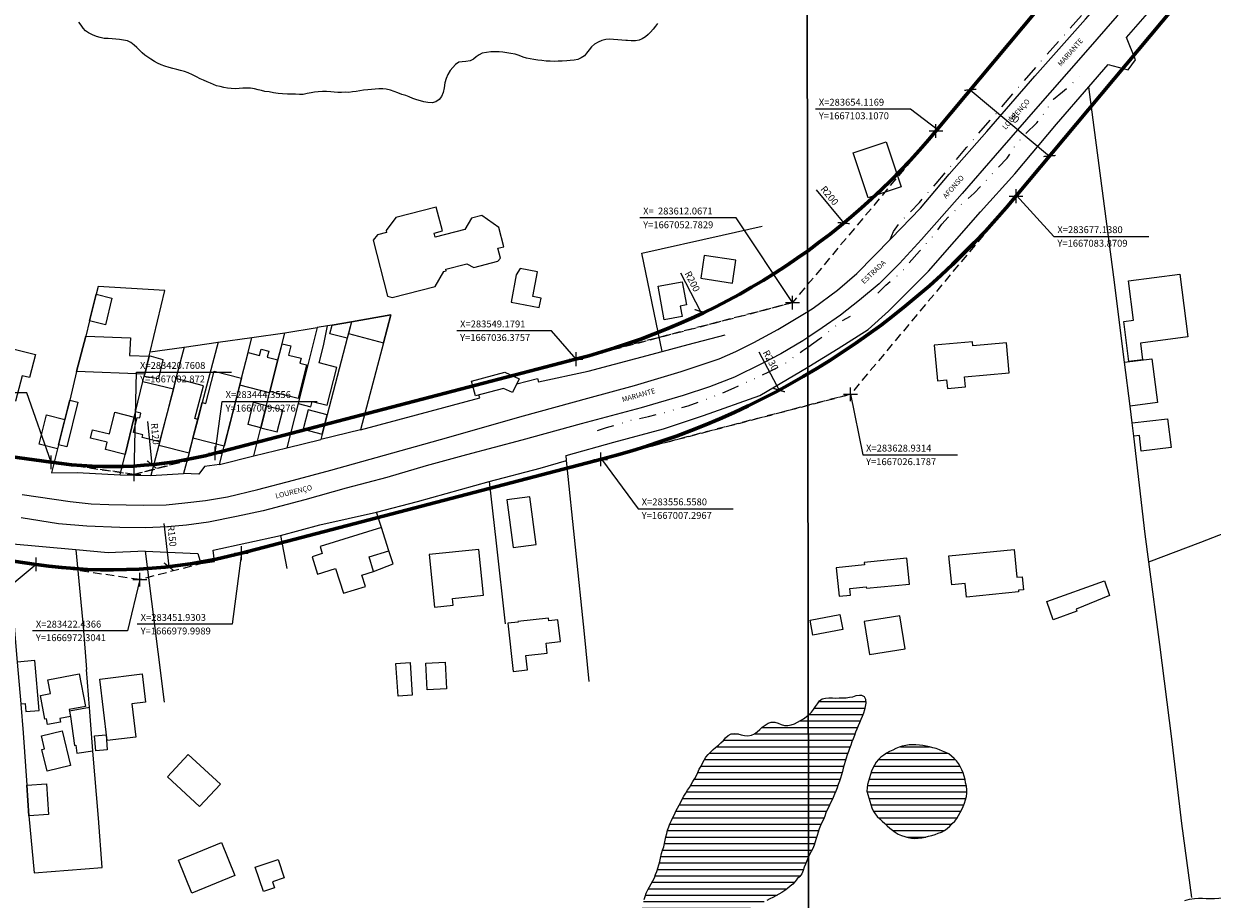
# Model space of a CAD drawing. Units: millimetres. Extents: x 282978 to 285732, y 1665820 to 1669200.
# Drawn here: x 283389 to 283734, y 1666879 to 1667134 of the extents above; entities that cross this region are included whole.
import ezdxf
from ezdxf.enums import TextEntityAlignment as Align

# ---------------------------------------------------------------- set-up
doc = ezdxf.new("R2010")
doc.units = ezdxf.units.MM
doc.header["$MEASUREMENT"] = 0
doc.header["$PDMODE"] = 2
doc.header["$PDSIZE"] = 2
for name, pattern in [('DASHDOT', [1, 0.5, -0.25, 0, -0.25]), ('DASHED2', [0.375, 0.25, -0.125]), ('DIVIDE', [1.25, 0.5, -0.25, 0, -0.25, 0, -0.25])]:
    doc.linetypes.add(name, pattern=pattern)
for name, color, linetype in [('_COORDENADAS_SIRGAS', 7, 'Continuous'), ('_cotas', 7, 'Continuous'), ('_meio fio', 7, 'DASHED2'), ('_textos', 7, 'Continuous'), ('Cerca', 8, 'Cerca'), ('Edificacoes', 2, 'Continuous'), ('Muro_Grade', 8, 'Continuous'), ('Topon_de_Vias', 7, 'Continuous'), ('Vala', 5, 'DIVIDE')]:
    doc.layers.add(name, color=color, linetype=linetype)
for name, color, linetype, lineweight in [('_traçado viário por coordenadas', 7, 'Continuous', 60), ('Acostamento_S_Mfio', 1, 'DASHDOT', 9), ('Lagos_Lagoas', 5, 'Continuous', 25), ('Lagos_Lagoas_Hatch', 5, 'Continuous', 9), ('Pavimentacao_Asfaltica_S_Mfio', 10, 'Continuous', 15), ('Rio_Perene', 5, 'Continuous', 25)]:
    doc.layers.add(name, color=color, linetype=linetype, lineweight=lineweight)
doc.layers.add('Malha', color=7, linetype='Continuous', plot=False)
doc.styles.add('Arial', font='arial.ttf', dxfattribs={"height": 1.5})
doc.styles.get("Standard").update_dxf_attribs({"font": 'arial.ttf'})
doc.linetypes.add('Cerca', pattern='A,10,0,["X",Standard,S=1,R=0,X=0,Y=-0.5],0.1', length=10.1)
doc.dimstyles.new('AEROS UPV', dxfattribs={"dimtxt": 2, "dimasz": 2.5, "dimexe": 1.25, "dimexo": 0.625, "dimtad": 1, "dimdsep": 46, "dimtxsty": 'Standard', "dimblk": 'ARCHTICK', "dimcen": 2.5, "dimadec": 0, "dimazin": 0, "dimtfac": 1, "dimtmove": 0, "dimatfit": 3, "dimfxl": 1, "dimtzin": 0, "dimarcsym": 0})

# ---------------------------------------------------------------- blocks, each defined once
blk = doc.blocks.new('_ArchTick')
at = {"color": 0, "linetype": 'Continuous', "const_width": 0.15}
blk.add_lwpolyline([(-0.5, -0.5), (0.5, 0.5)], dxfattribs=at)
blk = doc.blocks.new('*D91')
at = {"layer": '_cotas', "color": 0, "lineweight": -2, "transparency": 16777216}
blk.add_line((283429.44, 1666988.58), (283430.84, 1666976.08), dxfattribs=at)
at = {"layer": 'Defpoints', "color": 0, "transparency": 16777216}
for p in [(283414.06, 1667125.14), (283430.84, 1666976.08)]:
    blk.add_point(p, dxfattribs=at)
at = {"layer": '_cotas', "color": 0, "lineweight": -2, "transparency": 16777216, "xscale": 2.5, "yscale": 2.5, "zscale": 2.5, "rotation": 276.4229222234865}
blk.add_blockref('_ArchTick', (283430.84, 1666976.08), dxfattribs=at)
at = {"layer": '_cotas', "color": 0, "transparency": 16777216, "insert": (283431.5, 1666985), "char_height": 2, "attachment_point": 5, "rotation": 276.4229}
blk.add_mtext('R150', dxfattribs=at)
blk = doc.blocks.new('*D92')
at = {"layer": '_cotas', "color": 0, "lineweight": -2, "transparency": 16777216}
blk.add_line((283424.66, 1667018.24), (283425.9, 1667005.73), dxfattribs=at)
at = {"layer": 'Defpoints', "color": 0, "transparency": 16777216}
for p in [(283414.06, 1667125.14), (283425.9, 1667005.73)]:
    blk.add_point(p, dxfattribs=at)
at = {"layer": '_cotas', "color": 0, "lineweight": -2, "transparency": 16777216, "xscale": 2.5, "yscale": 2.5, "zscale": 2.5, "rotation": 275.6616991984448}
blk.add_blockref('_ArchTick', (283425.9, 1667005.73), dxfattribs=at)
at = {"layer": '_cotas', "color": 0, "transparency": 16777216, "insert": (283426.67, 1667014.63), "char_height": 2, "attachment_point": 5, "rotation": 275.6617}
blk.add_mtext('R120', dxfattribs=at)
blk = doc.blocks.new('*D93')
at = {"layer": '_cotas', "color": 0, "lineweight": -2, "transparency": 16777216}
blk.add_line((283579.54, 1667061.45), (283585.29, 1667050.26), dxfattribs=at)
at = {"layer": 'Defpoints', "color": 0, "transparency": 16777216}
for p in [(283493.84, 1667228.13), (283585.29, 1667050.26)]:
    blk.add_point(p, dxfattribs=at)
at = {"layer": '_cotas', "color": 0, "lineweight": -2, "transparency": 16777216, "xscale": 2.5, "yscale": 2.5, "zscale": 2.5, "rotation": 297.2101923502287}
blk.add_blockref('_ArchTick', (283585.29, 1667050.26), dxfattribs=at)
at = {"layer": '_cotas', "color": 0, "transparency": 16777216, "insert": (283582.74, 1667058.83), "char_height": 2, "attachment_point": 5, "rotation": 297.2102}
blk.add_mtext('R200', dxfattribs=at)
blk = doc.blocks.new('*D94')
at = {"layer": '_cotas', "color": 0, "lineweight": -2, "transparency": 16777216}
blk.add_line((283602.25, 1667038.46), (283608.19, 1667027.37), dxfattribs=at)
at = {"layer": 'Defpoints', "color": 0, "transparency": 16777216}
for p in [(283499.64, 1667230.14), (283608.19, 1667027.37)]:
    blk.add_point(p, dxfattribs=at)
at = {"layer": '_cotas', "color": 0, "lineweight": -2, "transparency": 16777216, "xscale": 2.5, "yscale": 2.5, "zscale": 2.5, "rotation": 298.1605375768704}
blk.add_blockref('_ArchTick', (283608.19, 1667027.37), dxfattribs=at)
at = {"layer": '_cotas', "color": 0, "transparency": 16777216, "insert": (283605.49, 1667035.9), "char_height": 2, "attachment_point": 5, "rotation": 298.1605}
blk.add_mtext('R230', dxfattribs=at)
blk = doc.blocks.new('*D95')
at = {"layer": '_cotas', "color": 0, "lineweight": -2, "transparency": 16777216}
for p, q in [((283664.02, 1667114.96), (283664.54, 1667115.59)), ((283663.74, 1667114.63), (283686.76, 1667095.39)), ((283687.04, 1667095.73), (283687.57, 1667096.35))]:
    blk.add_line(p, q, dxfattribs=at)
at = {"layer": 'Defpoints', "color": 0, "transparency": 16777216}
for p in [(283663.62, 1667114.48), (283686.64, 1667095.25), (283686.76, 1667095.39)]:
    blk.add_point(p, dxfattribs=at)
at = {"layer": '_cotas', "color": 0, "lineweight": -2, "transparency": 16777216, "xscale": 2.5, "yscale": 2.5, "zscale": 2.5}
for p, rotation in [((283663.74, 1667114.63), 140.1185180641421), ((283686.76, 1667095.39), 320.1185180641421)]:
    blk.add_blockref('_ArchTick', p, dxfattribs=dict(at, rotation=rotation))
at = {"layer": '_cotas', "color": 0, "transparency": 16777216, "insert": (283676.31, 1667106.27), "char_height": 2, "attachment_point": 5, "rotation": 320.1185}
blk.add_mtext('30', dxfattribs=at)
blk = doc.blocks.new('*D184')
at = {"layer": '_cotas', "color": 0, "lineweight": -2, "transparency": 16777216}
blk.add_line((283618.95, 1667085.6), (283626.95, 1667075.9), dxfattribs=at)
at = {"layer": 'Defpoints', "color": 0, "transparency": 16777216}
for p in [(283499.64, 1667230.14), (283626.95, 1667075.9)]:
    blk.add_point(p, dxfattribs=at)
at = {"layer": '_cotas', "color": 0, "lineweight": -2, "transparency": 16777216, "xscale": 2.5, "yscale": 2.5, "zscale": 2.5, "rotation": 309.5367856894162}
blk.add_blockref('_ArchTick', (283626.95, 1667075.9), dxfattribs=at)
at = {"layer": '_cotas', "color": 0, "transparency": 16777216, "insert": (283622.63, 1667083.73), "char_height": 2, "attachment_point": 5, "rotation": 309.5368}
blk.add_mtext('R200', dxfattribs=at)

msp = doc.modelspace()

# ---------------------------------------------------------------- hatches: boundary and pattern name
at = {"layer": 'Lagos_Lagoas_Hatch'}
h = msp.add_hatch(dxfattribs=at)
h.set_pattern_fill('LINE', color=256, scale=15, style=0)
h.paths.add_polyline_path([(283616.66, 1666932.938), (283616.721, 1666891.757), (283617.041, 1666892.432), (283617.518, 1666893.312), (283617.953, 1666894.213), (283618.349, 1666895.131), (283618.649, 1666896.086), (283618.915, 1666897.05), (283619.189, 1666898.012), (283619.509, 1666898.96), (283619.849, 1666899.901), (283620.237, 1666900.823), (283620.64, 1666901.739), (283621.045, 1666902.654), (283621.433, 1666903.576), (283621.801, 1666904.506), (283622.186, 1666905.429), (283622.622, 1666906.329), (283623.055, 1666907.231), (283623.457, 1666908.147), (283623.896, 1666909.046), (283624.317, 1666909.954), (283624.691, 1666910.882), (283625.047, 1666911.817), (283625.347, 1666912.771), (283625.685, 1666913.712), (283626.005, 1666914.66), (283626.282, 1666915.622), (283626.559, 1666916.583), (283626.837, 1666917.544), (283627.118, 1666918.504), (283627.368, 1666919.473), (283627.649, 1666920.433), (283627.971, 1666921.38), (283628.305, 1666922.323), (283628.639, 1666923.266), (283628.982, 1666924.206), (283629.341, 1666925.139), (283629.688, 1666926.078), (283630.039, 1666927.015), (283630.4, 1666927.948), (283630.76, 1666928.881), (283631.134, 1666929.809), (283631.53, 1666930.728), (283631.95, 1666931.635), (283632.347, 1666932.553), (283632.685, 1666933.495), (283632.964, 1666934.456), (283633.199, 1666935.428), (283633.363, 1666936.415), (283633.284, 1666937.537), (283632.848, 1666938.379), (283632.093, 1666938.773), (283631.561, 1666938.73), (283630.564, 1666938.651), (283629.637, 1666938.274), (283628.649, 1666938.118), (283627.656, 1666937.994), (283626.658, 1666937.933), (283625.657, 1666937.923), (283624.657, 1666937.914), (283623.657, 1666937.922), (283622.656, 1666937.936), (283621.657, 1666937.901), (283620.676, 1666937.703), (283619.92, 1666937.048), (283619.303, 1666936.261), (283618.751, 1666935.426), (283618.181, 1666934.604), (283617.568, 1666933.813), (283616.865, 1666933.102)])
h = msp.add_hatch(dxfattribs=at)
h.set_pattern_fill('ANSI31', color=256, scale=15, angle=135, style=0)
h.paths.add_polyline_path([(283615.2, 1666887.787), (283615.495, 1666888.743), (283615.864, 1666889.673), (283616.224, 1666890.606), (283616.721, 1666891.786), (283616.66, 1666932.938), (283616.083, 1666932.478), (283615.273, 1666931.891), (283614.41, 1666931.386), (283613.546, 1666930.88), (283612.685, 1666930.37), (283611.73, 1666930.075), (283610.738, 1666929.945), (283609.738, 1666929.97), (283608.769, 1666930.219), (283607.865, 1666930.648), (283606.903, 1666930.921), (283605.902, 1666930.921), (283604.971, 1666930.556), (283604.105, 1666930.054), (283603.283, 1666929.485), (283602.578, 1666928.774), (283601.832, 1666928.109), (283601.014, 1666927.533), (283600.121, 1666927.082), (283599.132, 1666926.929), (283598.133, 1666926.978), (283597.173, 1666927.261), (283596.215, 1666927.547), (283595.217, 1666927.619), (283594.226, 1666927.481), (283593.337, 1666927.023), (283592.645, 1666926.301), (283592.013, 1666925.525), (283591.26, 1666924.866), (283590.53, 1666924.182), (283589.737, 1666923.573), (283588.981, 1666922.917), (283588.269, 1666922.214), (283587.581, 1666921.488), (283586.928, 1666920.731), (283586.42, 1666919.869), (283585.964, 1666918.978), (283585.486, 1666918.099), (283584.995, 1666917.228), (283584.585, 1666916.315), (283584.149, 1666915.415), (283583.658, 1666914.543), (283583.152, 1666913.68), (283582.638, 1666912.822), (283582.134, 1666911.958), (283581.594, 1666911.116), (283581.14, 1666910.393, -0.9972725), (283580.495, 1666909.381), (283580.032, 1666908.554), (283579.593, 1666907.655), (283579.139, 1666906.764), (283578.683, 1666905.874), (283578.218, 1666904.988), (283577.763, 1666904.097), (283577.329, 1666903.195), (283576.907, 1666902.288), (283576.467, 1666901.39), (283576.095, 1666900.461), (283575.786, 1666899.51), (283575.519, 1666898.546), (283575.286, 1666897.573), (283575.105, 1666896.589), (283574.897, 1666895.61), (283574.644, 1666894.643), (283574.337, 1666893.69), (283574.044, 1666892.734), (283573.76, 1666891.359), (283573.566, 1666890.377), (283573.212, 1666889.442), (283572.927, 1666888.483), (283572.605, 1666887.536), (283572.267, 1666886.594), (283571.925, 1666885.654), (283571.493, 1666884.752), (283571.012, 1666883.875), (283570.493, 1666883.02), (283570, 1666882.149), (283569.59, 1666881.236), (283569.272, 1666880.288), (283568.953, 1666879.34), (283568.735, 1666878.363), (283568.516, 1666877.387), (283568.342, 1666876.402), (283568.331, 1666875.402), (283568.46, 1666874.41), (283568.638, 1666873.425), (283568.971, 1666872.482), (283569.278, 1666871.53), (283569.342, 1666870.531), (283569.203, 1666869.541), (283568.932, 1666868.578), (283568.616, 1666867.629), (283568.26, 1666866.694), (283567.919, 1666865.753), (283567.59, 1666864.808), (283567.228, 1666863.876), (283566.82, 1666862.962), (283566.335, 1666862.087), (283565.855, 1666861.21), (283565.685, 1666860.335), (283565.973, 1666859.887), (283566.285, 1666859.892), (283567.258, 1666860.123), (283568.171, 1666860.532), (283569.071, 1666860.969), (283570.004, 1666861.331), (283570.968, 1666861.596), (283571.939, 1666861.838), (283572.853, 1666862.243), (283573.76, 1666862.666), (283574.652, 1666863.12), (283575.532, 1666863.595), (283576.428, 1666864.04), (283577.316, 1666864.501), (283578.205, 1666864.959), (283579.071, 1666865.46), (283579.816, 1666866.128), (283580.641, 1666866.694), (283581.472, 1666867.251), (283582.309, 1666867.798), (283583.164, 1666868.318), (283584.018, 1666868.839), (283584.912, 1666869.287), (283585.824, 1666869.699), (283586.746, 1666870.087), (283587.658, 1666870.498), (283588.559, 1666870.933), (283589.458, 1666871.371), (283590.339, 1666871.846), (283591.22, 1666872.32), (283592.122, 1666872.752), (283593.025, 1666873.183), (283593.956, 1666873.55), (283594.886, 1666873.917), (283595.757, 1666874.41), (283596.628, 1666874.903), (283597.498, 1666875.395), (283598.369, 1666875.888), (283599.188, 1666876.462), (283600.039, 1666876.988), (283600.908, 1666877.483), (283601.826, 1666877.882), (283602.743, 1666878.282), (283603.665, 1666878.67), (283604.578, 1666879.079), (283605.478, 1666879.516), (283606.37, 1666879.968), (283607.263, 1666880.42), (283608.145, 1666880.891), (283608.993, 1666881.422), (283609.805, 1666882.006), (283610.607, 1666882.605), (283611.39, 1666883.228), (283612.155, 1666883.872), (283612.825, 1666884.615), (283613.474, 1666885.377), (283614.176, 1666886.089), (283614.801, 1666886.87)])
h = msp.add_hatch(dxfattribs=at)
h.set_pattern_fill('LINE', color=256, scale=15, style=0)
h.paths.add_polyline_path([(283636.418, 1666919.31), (283635.915, 1666918.445), (283635.424, 1666917.574), (283635.018, 1666916.66), (283634.704, 1666915.71), (283634.397, 1666914.758), (283634.13, 1666913.794), (283633.886, 1666912.824), (283633.734, 1666911.835), (283633.704, 1666910.835), (283633.913, 1666909.857), (283634.208, 1666908.901), (283634.507, 1666907.946), (283634.796, 1666906.988), (283635.124, 1666906.043), (283635.549, 1666905.138), (283636.044, 1666904.268), (283636.688, 1666903.502), (283637.405, 1666902.805), (283638.129, 1666902.115), (283638.857, 1666901.429), (283639.599, 1666900.758), (283640.362, 1666900.11), (283641.127, 1666899.466), (283641.945, 1666898.89), (283642.805, 1666898.379), (283643.719, 1666897.973), (283644.667, 1666897.653), (283645.641, 1666897.423), (283646.614, 1666897.191), (283647.613, 1666897.137), (283648.613, 1666897.163), (283649.605, 1666897.289), (283650.594, 1666897.442), (283651.552, 1666897.729), (283652.513, 1666898.007), (283653.476, 1666898.279), (283654.424, 1666898.598), (283655.36, 1666898.952), (283656.249, 1666899.411), (283657.034, 1666900.031), (283657.774, 1666900.704), (283658.484, 1666901.408), (283659.203, 1666902.104), (283659.784, 1666902.919), (283660.308, 1666903.771), (283660.811, 1666904.636), (283661.296, 1666905.511), (283661.693, 1666906.429), (283662.023, 1666907.373), (283662.353, 1666908.318), (283662.593, 1666909.289), (283662.721, 1666910.281), (283662.701, 1666911.281), (283662.605, 1666912.277), (283662.378, 1666913.252), (283662.195, 1666914.235), (283661.954, 1666915.206), (283661.689, 1666916.171), (283661.288, 1666917.087), (283660.828, 1666917.975), (283660.332, 1666918.845), (283659.716, 1666919.633), (283659.025, 1666920.356), (283658.307, 1666921.052), (283657.509, 1666921.655), (283656.611, 1666922.097), (283655.675, 1666922.451), (283654.764, 1666922.864), (283653.836, 1666923.236), (283652.862, 1666923.466), (283651.903, 1666923.75), (283650.925, 1666923.964), (283649.939, 1666924.129), (283648.946, 1666924.256), (283647.946, 1666924.267), (283646.946, 1666924.277), (283645.945, 1666924.288), (283644.954, 1666924.156), (283643.981, 1666923.923), (283643.026, 1666923.624), (283642.105, 1666923.235), (283641.205, 1666922.797), (283640.3, 1666922.372), (283639.424, 1666921.888), (283638.589, 1666921.338), (283637.783, 1666920.745), (283637.027, 1666920.09)])

# ---------------------------------------------------------------- linework, layer by layer
at = {"layer": '_COORDENADAS_SIRGAS'}
for points in [[(283654.117, 1667103.107), (283646.317, 1667109.027), (283618.731, 1667109.027)], [(283677.138, 1667083.871), (283688.05, 1667072.001), (283715.636, 1667072.001)], [(283612.067, 1667052.783), (283595.674, 1667077.403), (283567.674, 1667077.403)], [(283549.179, 1667036.376), (283542.091, 1667044.61), (283514.505, 1667044.61)], [(283420.761, 1667002.872), (283421.504, 1667032.563), (283449.09, 1667032.563)], [(283396.635, 1667006.413), (283389.621, 1667026.582), (283362.035, 1667026.582)], [(283628.931, 1667026.179), (283632.46, 1667008.533), (283660.046, 1667008.533)], [(283444.356, 1667009.028), (283446.365, 1667024.092), (283473.951, 1667024.092)], [(283556.558, 1667007.297), (283567.267, 1666992.91), (283594.853, 1666992.91)], [(283392.279, 1666976.731), (283378.202, 1666965.006), (283350.615, 1666965.006)], [(283451.93, 1666979.999), (283449.269, 1666959.341), (283421.683, 1666959.341)], [(283422.437, 1666972.304), (283418.827, 1666957.395), (283391.241, 1666957.395)]]:
    msp.add_lwpolyline(points, dxfattribs=at)
at = {"layer": '_meio fio', "ltscale": 10}
for p, q in [((283654.117, 1667103.107), (283612.067, 1667052.783)), ((283677.138, 1667083.871), (283628.931, 1667026.179)), ((283548.985, 1667036.325), (283612.067, 1667052.783)), ((283556.558, 1667007.297), (283628.931, 1667026.179)), ((283444.356, 1667009.028), (283420.761, 1667002.872)), ((283396.635, 1667006.413), (283420.761, 1667002.872)), ((283422.437, 1666972.304), (283392.279, 1666976.731)), ((283451.93, 1666979.999), (283422.437, 1666972.304))]:
    msp.add_line(p, q, dxfattribs=at)
at = {"layer": '_textos', "linetype": 'DASHED2', "ltscale": 10}
for p, q in [((283654.117, 1667103.107), (283612.067, 1667052.783)), ((283612.067, 1667052.783), (283548.985, 1667036.325)), ((283628.931, 1667026.179), (283556.361, 1667007.245)), ((283420.761, 1667002.872), (283444.356, 1667009.028)), ((283420.761, 1667002.872), (283396.635, 1667006.413)), ((283422.437, 1666972.304), (283392.279, 1666976.731)), ((283451.93, 1666979.999), (283422.437, 1666972.304))]:
    msp.add_line(p, q, dxfattribs=at)
at = {"layer": '_textos'}
for p in [(283653.745, 1667102.662), (283677.018, 1667083.734), (283612.067, 1667052.783), (283549.173, 1667036.374), (283628.931, 1667026.179), (283396.635, 1667006.413), (283444.356, 1667009.028), (283556.361, 1667007.245), (283420.761, 1667002.872), (283451.93, 1666979.999), (283392.279, 1666976.731), (283422.437, 1666972.304)]:
    msp.add_point(p, dxfattribs=at)
at = {"layer": '_traçado viário por coordenadas'}
for p, q in [((283757.289, 1667179.793), (283677.138, 1667083.871)), ((283715.537, 1667176.613), (283654.117, 1667103.107)), ((283396.635, 1667006.413), (283134.626, 1667043.218)), ((283548.985, 1667036.325), (283444.356, 1667009.028)), ((283392.279, 1666976.731), (283134.673, 1667012.918)), ((283556.558, 1667007.297), (283451.929, 1666979.999))]:
    msp.add_line(p, q, dxfattribs=at)
for centre, radius, start, end in [((283499.638, 1667230.145), 200, 284.29319, 320.57026), ((283499.638, 1667230.145), 230, 284.32821, 320.509), ((283414.063, 1667125.141), 120, 261.64926, 284.62206), ((283414.064, 1667125.14), 150, 261.64884, 284.62192)]:
    msp.add_arc(centre, radius, start, end, dxfattribs=at)
at = {"layer": 'Acostamento_S_Mfio', "ltscale": 10, "flags": 128}
msp.add_lwpolyline([(283640.427, 1667071.148), (283641.38, 1667073.429), (283643.469, 1667076.18), (283648.947, 1667081.882), (283653.826, 1667087.399), (283662.619, 1667097.828), (283669.487, 1667105.767), (283677.053, 1667114.556), (283685.598, 1667124.396), (283696.583, 1667136.825), (283701.83, 1667143.055)], dxfattribs=at)
at = {"layer": 'Cerca', "flags": 128}
for points in [[(283698.191, 1667115.483), (283703.825, 1667121.977), (283709.553, 1667120.44), (283711.741, 1667123.376), (283709.131, 1667129.775), (283720.659, 1667143.082)], [(283634.071, 1667044.935), (283640.006, 1667050.286), (283651.54, 1667061.907), (283666.74, 1667079.146), (283676.629, 1667090.25), (283688.758, 1667104.608), (283698.191, 1667115.483)], [(283715.654, 1666977.45), (283714.585, 1666985.555), (283711.228, 1667013.957), (283710.769, 1667017.841), (283710.479, 1667020.294), (283710.171, 1667022.722), (283708.555, 1667035.483), (283705.429, 1667060.164), (283698.191, 1667115.483)], [(283574.217, 1667038.611), (283568.266, 1667067.183), (283591.616, 1667072.356), (283603.3, 1667074.97)], [(283574.217, 1667038.611), (283581.729, 1667040.609), (283592.503, 1667043.418)], [(283616.509, 1667034.043), (283616.829, 1667034.231), (283625.309, 1667039.497), (283634.071, 1667044.935)], [(283531.939, 1667029.203), (283538.013, 1667030.765), (283538.309, 1667029.792), (283552.709, 1667032.893), (283574.217, 1667038.611)], [(283546.423, 1667006.892), (283546.274, 1667008.334), (283560.17, 1667012.242), (283574.57, 1667016.097), (283586.222, 1667019.992), (283602.536, 1667025.837), (283616.509, 1667034.043)], [(283486.576, 1667015.841), (283502.844, 1667020.202), (283521.194, 1667025.164), (283520.978, 1667025.946)], [(283523.969, 1667000.778), (283538.73, 1667004.709), (283546.423, 1667006.892)], [(283552.953, 1666942.722), (283551.636, 1666956.573), (283546.423, 1667006.892)], [(283491.185, 1666991.895), (283503.091, 1666995.005), (283523.969, 1667000.778)], [(283523.969, 1667000.778), (283525.968, 1666982.889), (283528.614, 1666959.459)], [(283715.654, 1666977.45), (283730.733, 1666983.146), (283752.856, 1666991.846), (283767.302, 1666997.669)], [(283463.258, 1666985.161), (283474.754, 1666988.212), (283491.185, 1666991.895)], [(283423.974, 1666980.583), (283439.248, 1666979.928), (283440.154, 1666976.982), (283444.122, 1666977.575), (283443.768, 1666980.837), (283463.258, 1666985.161)], [(283463.258, 1666985.161), (283465.144, 1666975.557)], [(283403.838, 1666980.993), (283384.486, 1666982.667)], [(283403.838, 1666980.993), (283405.953, 1666958.65), (283406.98, 1666946.182)], [(283423.974, 1666980.583), (283413.215, 1666980.102), (283403.838, 1666980.993)], [(283423.974, 1666980.583), (283429.538, 1666936.751)], [(283728.055, 1666879.993), (283725.22, 1666901.431), (283722.302, 1666926.07), (283718.82, 1666953.459), (283715.654, 1666977.45)]]:
    msp.add_lwpolyline(points, dxfattribs=at)
at = {"layer": 'Edificacoes', "flags": 128}
for points in [[(283639.255, 1667099.466), (283643.601, 1667086.459), (283634.078, 1667083.277), (283629.732, 1667096.284)], [(283490.185, 1667070.94), (283494.352, 1667054.707), (283495.759, 1667054.299), (283508.218, 1667057.497), (283510.74, 1667061.835), (283511.424, 1667062.011), (283511.302, 1667062.49), (283517.476, 1667064.075), (283519.437, 1667063.029), (283526.461, 1667064.832), (283527.216, 1667065.678), (283526.467, 1667068.596), (283528.206, 1667069.042), (283526.774, 1667074.618), (283521.772, 1667078.081), (283518.804, 1667077.319), (283516.875, 1667074.014), (283508.232, 1667071.796), (283507.922, 1667073.003), (283510.339, 1667073.624), (283508.573, 1667080.506), (283496.788, 1667077.481), (283493.99, 1667073.789), (283494.143, 1667073.194), (283491.53, 1667072.523)], [(283595.645, 1667065.15), (283586.385, 1667066.52), (283585.399, 1667059.856), (283594.66, 1667058.487)], [(283531.801, 1667060.881), (283530.313, 1667052.901), (283538.509, 1667051.372), (283539.023, 1667054.128), (283536.648, 1667054.571), (283537.981, 1667061.715), (283532.91, 1667062.661)], [(283709.811, 1667035.642), (283708.32, 1667047.317), (283711.113, 1667047.674), (283709.654, 1667059.101), (283724.622, 1667061.013), (283726.947, 1667042.806), (283713.168, 1667041.046), (283713.793, 1667036.146)], [(283574.802, 1667047.809), (283573.033, 1667057.598), (283580.029, 1667058.862), (283581.249, 1667052.105), (283579.472, 1667051.784), (283580.02, 1667048.752)], [(283409.77, 1667055.203), (283414.34, 1667054.06), (283412.42, 1667046.38), (283407.85, 1667047.523)], [(283468.388, 1667023.44), (283472.113, 1667022.507), (283472.511, 1667024.097), (283476.895, 1667022.999), (283479.646, 1667033.98), (283474.535, 1667035.26), (283475.808, 1667040.243), (283476.941, 1667046.036), (283473.926, 1667045.544)], [(283482.677, 1667042.42), (283477.649, 1667043.726), (283478.306, 1667046.259), (283483.912, 1667047.173)], [(283483.032, 1667043.785), (283493.205, 1667041.117), (283495.323, 1667049.197), (283483.912, 1667047.173)], [(283406.741, 1667043.087), (283419.672, 1667042.576), (283419.469, 1667037.444), (283425.121, 1667037.22), (283423.847, 1667031.999), (283404.076, 1667032.78)], [(283385.538, 1667039.376), (283392.13, 1667037.673), (283390.403, 1667030.993), (283388.239, 1667031.552), (283386.332, 1667024.173), (283384.336, 1667024.689), (283384.542, 1667025.487), (283382.111, 1667026.116)], [(283460.153, 1667026.605), (283451.443, 1667028.833), (283453.862, 1667038.289), (283457.217, 1667037.43), (283457.693, 1667039.289), (283459.895, 1667038.725), (283459.443, 1667036.96), (283462.559, 1667036.163)], [(283463.739, 1667040.853), (283466.27, 1667040.216), (283465.596, 1667037.538), (283469.262, 1667036.615), (283468.908, 1667035.208), (283470.863, 1667034.716), (283468.402, 1667024.94), (283460.25, 1667026.992)], [(283664.338, 1667041.432), (283653.265, 1667040.416), (283654.211, 1667030.107), (283656.837, 1667030.348), (283657.066, 1667027.853), (283662.302, 1667028.334), (283662.039, 1667031.199), (283675.048, 1667032.393), (283674.25, 1667041.089), (283664.451, 1667040.19)], [(283423.709, 1667031.435), (283427.91, 1667030.709), (283429.233, 1667036.127), (283425.159, 1667037.376)], [(283710.171, 1667022.722), (283708.555, 1667035.483), (283716.511, 1667036.49), (283718.127, 1667023.73)], [(283440.568, 1667023.736), (283441.593, 1667023.474), (283444.006, 1667032.905), (283451.964, 1667030.869), (283446.911, 1667011.117), (283437.863, 1667013.432)], [(283528.444, 1667032.627), (283532.628, 1667030.688), (283530.758, 1667026.654), (283528.121, 1667027.876), (283519.929, 1667025.662), (283518.754, 1667030.008)], [(283428.188, 1667012.344), (283423.087, 1667013.589), (283423.291, 1667014.424), (283420.621, 1667015.075), (283421.688, 1667019.446), (283422.393, 1667019.274), (283422.735, 1667020.673), (283421.176, 1667021.053), (283423.337, 1667029.909), (283432.166, 1667027.754)], [(283427.947, 1667011.412), (283436.728, 1667009.107), (283439.293, 1667018.879), (283438.441, 1667019.102), (283440.933, 1667028.599), (283432.926, 1667030.701)], [(283402.082, 1667024.456), (283404.416, 1667023.872), (283401.178, 1667010.922), (283398.843, 1667011.506)], [(283459.218, 1667022.891), (283457.588, 1667016.416), (283453.875, 1667017.35), (283455.505, 1667023.825)], [(283459.177, 1667022.729), (283457.588, 1667016.416), (283462.348, 1667015.218), (283463.937, 1667021.531)], [(283471.305, 1667021.639), (283469.846, 1667016.019), (283475.443, 1667014.566), (283476.902, 1667020.185)], [(283398.55, 1667010.334), (283393.168, 1667011.68), (283395.286, 1667020.148), (283400.668, 1667018.802)], [(283418.156, 1667008.678), (283412.414, 1667010.079), (283412.934, 1667012.21), (283408.083, 1667013.394), (283408.686, 1667015.868), (283413.644, 1667014.658), (283415.171, 1667020.916), (283420.807, 1667019.541)], [(283711.228, 1667013.957), (283710.769, 1667017.841), (283721.076, 1667019.059), (283722.068, 1667010.663), (283713.419, 1667009.641), (283712.886, 1667014.153)], [(283529.025, 1666995.466), (283530.91, 1666981.612), (283537.59, 1666982.521), (283535.705, 1666996.375)], [(283492.626, 1666987.462), (283474.815, 1666981.925), (283475.458, 1666979.859), (283472.464, 1666978.929), (283474.016, 1666973.936), (283479.316, 1666975.583), (283481.57, 1666968.331), (283488, 1666970.33), (283486.969, 1666973.647), (283490.335, 1666974.693), (283489.03, 1666978.891), (283494.827, 1666980.693)], [(283506.532, 1666979.576), (283508.092, 1666964.34), (283513.458, 1666964.89), (283513.261, 1666966.822), (283522.335, 1666967.751), (283520.972, 1666981.056)], [(283657.532, 1666979.204), (283676.458, 1666981.098), (283677.267, 1666973.01), (283678.761, 1666973.16), (283679.142, 1666969.346), (283677.731, 1666969.205), (283677.775, 1666968.769), (283662.618, 1666967.253), (283662.224, 1666971.192), (283658.373, 1666970.807)], [(283645.323, 1666978.546), (283632.894, 1666977.304), (283632.964, 1666976.601), (283624.76, 1666975.781), (283625.587, 1666967.496), (283628.949, 1666967.832), (283628.76, 1666969.724), (283633.503, 1666970.197), (283633.544, 1666969.783), (283646.074, 1666971.035)], [(283685.942, 1666965.935), (283702.685, 1666971.916), (283704.198, 1666967.68), (283694.496, 1666963.771), (283694.727, 1666963.126), (283687.826, 1666960.661)], [(283530.928, 1666945.657), (283535.085, 1666946.128), (283534.62, 1666950.248), (283540.83, 1666950.949), (283540.503, 1666953.845), (283544.635, 1666954.312), (283543.925, 1666960.598), (283541.283, 1666960.299), (283541.189, 1666961.129), (283532.3, 1666960.125), (283532.317, 1666959.969), (283529.349, 1666959.634)], [(283626.694, 1666957.832), (283618.003, 1666956.168), (283617.171, 1666960.512), (283625.862, 1666962.176)], [(283643.246, 1666961.803), (283632.871, 1666960.149), (283634.402, 1666950.546), (283644.777, 1666952.2)], [(283386.791, 1666948.356), (283387.825, 1666936.238), (283389.07, 1666936.344), (283389.273, 1666933.969), (283393.134, 1666934.298), (283391.897, 1666948.792)], [(283500.962, 1666948.188), (283501.583, 1666938.737), (283497.46, 1666938.466), (283496.839, 1666947.917)], [(283511.11, 1666948.371), (283511.549, 1666940.575), (283505.943, 1666940.259), (283505.504, 1666948.055)], [(283394.851, 1666931.79), (283393.542, 1666938.684), (283396.441, 1666939.234), (283395.683, 1666943.221), (283404.852, 1666944.963), (283406.654, 1666935.473), (283401.932, 1666934.577), (283402.31, 1666932.587), (283399.212, 1666931.999), (283399.415, 1666930.928), (283395.617, 1666930.207), (283395.3, 1666931.876)], [(283412.982, 1666925.583), (283410.838, 1666943.435), (283423.115, 1666944.909), (283424.099, 1666936.717), (283420.069, 1666936.233), (283421.229, 1666926.573)], [(283407.819, 1666935.111), (283402.029, 1666934.067), (283402.31, 1666932.587), (283403.434, 1666924.134), (283403.805, 1666924.184), (283404.106, 1666921.922), (283408.771, 1666922.543)], [(283399.835, 1666928.38), (283402.267, 1666918.34), (283395.513, 1666916.704), (283394, 1666922.953), (283394.743, 1666923.133), (283393.824, 1666926.924)], [(283412.66, 1666927.189), (283412.985, 1666922.85), (283409.612, 1666922.597), (283409.287, 1666926.937)], [(283436.507, 1666921.532), (283445.835, 1666912.867), (283439.774, 1666906.343), (283430.447, 1666915.008)], [(283389.579, 1666912.61), (283395.291, 1666912.998), (283395.9, 1666904.043), (283390.188, 1666903.655)], [(283450.047, 1666886.296), (283437.504, 1666881.235), (283433.631, 1666890.831), (283446.174, 1666895.893)], [(283458.317, 1666881.662), (283455.96, 1666888.804), (283462.577, 1666890.988), (283464.345, 1666885.633), (283460.963, 1666884.517), (283461.553, 1666882.73)]]:
    msp.add_lwpolyline(points, close=True, dxfattribs=at)
at = {"layer": 'Lagos_Lagoas', "flags": 128}
for points in [[(283616.66, 1666932.938), (283616.865, 1666933.102), (283617.568, 1666933.813), (283618.181, 1666934.604), (283618.751, 1666935.426), (283619.303, 1666936.261), (283619.92, 1666937.048), (283620.676, 1666937.703), (283621.657, 1666937.901), (283622.656, 1666937.936), (283623.657, 1666937.922), (283624.657, 1666937.914), (283625.657, 1666937.923), (283626.658, 1666937.933), (283627.656, 1666937.994), (283628.649, 1666938.118), (283629.637, 1666938.274), (283630.564, 1666938.651), (283631.561, 1666938.73), (283632.093, 1666938.773), (283632.848, 1666938.379), (283633.284, 1666937.537), (283633.363, 1666936.415), (283633.199, 1666935.428), (283632.964, 1666934.456), (283632.685, 1666933.495), (283632.347, 1666932.553), (283631.95, 1666931.635), (283631.53, 1666930.728), (283631.134, 1666929.809), (283630.76, 1666928.881), (283630.4, 1666927.948), (283630.039, 1666927.015), (283629.688, 1666926.078), (283629.341, 1666925.139), (283628.982, 1666924.206), (283628.639, 1666923.266), (283628.305, 1666922.323), (283627.971, 1666921.38), (283627.649, 1666920.433), (283627.368, 1666919.473), (283627.118, 1666918.504), (283626.837, 1666917.544), (283626.559, 1666916.583), (283626.282, 1666915.622), (283626.005, 1666914.66), (283625.685, 1666913.712), (283625.347, 1666912.771), (283625.047, 1666911.817), (283624.691, 1666910.882), (283624.317, 1666909.954), (283623.896, 1666909.046), (283623.457, 1666908.147), (283623.055, 1666907.231), (283622.622, 1666906.329), (283622.186, 1666905.429), (283621.801, 1666904.506), (283621.433, 1666903.576), (283621.045, 1666902.654), (283620.64, 1666901.739), (283620.237, 1666900.823), (283619.849, 1666899.901), (283619.509, 1666898.96), (283619.189, 1666898.012), (283618.915, 1666897.05), (283618.649, 1666896.086), (283618.349, 1666895.131), (283617.953, 1666894.213), (283617.518, 1666893.312), (283617.041, 1666892.432), (283616.721, 1666891.757)], [(283574.044, 1666892.734), (283574.337, 1666893.69), (283574.644, 1666894.643), (283574.897, 1666895.61), (283575.105, 1666896.589), (283575.286, 1666897.573), (283575.519, 1666898.546), (283575.786, 1666899.51), (283576.095, 1666900.461), (283576.467, 1666901.39), (283576.907, 1666902.288), (283577.329, 1666903.195), (283577.763, 1666904.097), (283578.218, 1666904.988), (283578.683, 1666905.874), (283579.139, 1666906.764), (283579.593, 1666907.655), (283580.032, 1666908.554), (283580.521, 1666909.427), (283581.062, 1666910.269), (283581.594, 1666911.116), (283582.134, 1666911.958), (283582.638, 1666912.822), (283583.152, 1666913.68), (283583.658, 1666914.543), (283584.149, 1666915.415), (283584.585, 1666916.315), (283584.995, 1666917.228), (283585.486, 1666918.099), (283585.964, 1666918.978), (283586.42, 1666919.869), (283586.928, 1666920.731), (283587.581, 1666921.488), (283588.269, 1666922.214), (283588.981, 1666922.917), (283589.737, 1666923.573), (283590.53, 1666924.182), (283591.26, 1666924.866), (283592.013, 1666925.525), (283592.645, 1666926.301), (283593.337, 1666927.023), (283594.226, 1666927.481), (283595.217, 1666927.619), (283596.215, 1666927.547), (283597.173, 1666927.261), (283598.133, 1666926.978), (283599.132, 1666926.929), (283600.121, 1666927.082), (283601.014, 1666927.533), (283601.832, 1666928.109), (283602.578, 1666928.774), (283603.283, 1666929.485), (283604.105, 1666930.054), (283604.971, 1666930.556), (283605.902, 1666930.921), (283606.903, 1666930.921), (283607.865, 1666930.648), (283608.769, 1666930.219), (283609.738, 1666929.97), (283610.738, 1666929.945), (283611.73, 1666930.075), (283612.685, 1666930.37), (283613.546, 1666930.88), (283614.41, 1666931.386), (283615.273, 1666931.891), (283616.083, 1666932.478), (283616.66, 1666932.938)], [(283568.953, 1666879.34), (283569.272, 1666880.288), (283569.59, 1666881.236), (283570, 1666882.149), (283570.493, 1666883.02), (283571.012, 1666883.875), (283571.493, 1666884.752), (283571.925, 1666885.654), (283572.267, 1666886.594), (283572.605, 1666887.536), (283572.927, 1666888.483), (283573.212, 1666889.442), (283573.566, 1666890.377), (283573.76, 1666891.359), (283574.044, 1666892.734)], [(283616.721, 1666891.757), (283616.613, 1666891.528), (283616.224, 1666890.606), (283615.864, 1666889.673), (283615.495, 1666888.743), (283615.2, 1666887.787), (283614.801, 1666886.87), (283614.176, 1666886.089), (283613.474, 1666885.377), (283612.825, 1666884.615), (283612.155, 1666883.872), (283611.39, 1666883.228), (283610.607, 1666882.605), (283609.805, 1666882.006), (283608.993, 1666881.422), (283608.145, 1666880.891), (283607.263, 1666880.42), (283606.37, 1666879.968), (283605.478, 1666879.516), (283604.578, 1666879.079)]]:
    msp.add_lwpolyline(points, dxfattribs=at)
msp.add_lwpolyline([(283636.418, 1666919.31), (283635.915, 1666918.445), (283635.424, 1666917.574), (283635.018, 1666916.66), (283634.704, 1666915.71), (283634.397, 1666914.758), (283634.13, 1666913.794), (283633.886, 1666912.824), (283633.734, 1666911.835), (283633.704, 1666910.835), (283633.913, 1666909.857), (283634.208, 1666908.901), (283634.507, 1666907.946), (283634.796, 1666906.988), (283635.124, 1666906.043), (283635.549, 1666905.138), (283636.044, 1666904.268), (283636.688, 1666903.502), (283637.405, 1666902.805), (283638.129, 1666902.115), (283638.857, 1666901.429), (283639.599, 1666900.758), (283640.362, 1666900.11), (283641.127, 1666899.466), (283641.945, 1666898.89), (283642.805, 1666898.379), (283643.719, 1666897.973), (283644.667, 1666897.653), (283645.641, 1666897.423), (283646.614, 1666897.191), (283647.613, 1666897.137), (283648.613, 1666897.163), (283649.605, 1666897.289), (283650.594, 1666897.442), (283651.552, 1666897.729), (283652.513, 1666898.007), (283653.476, 1666898.279), (283654.424, 1666898.598), (283655.36, 1666898.952), (283656.249, 1666899.411), (283657.034, 1666900.031), (283657.774, 1666900.704), (283658.484, 1666901.408), (283659.203, 1666902.104), (283659.784, 1666902.919), (283660.308, 1666903.771), (283660.811, 1666904.636), (283661.296, 1666905.511), (283661.693, 1666906.429), (283662.023, 1666907.373), (283662.353, 1666908.318), (283662.593, 1666909.289), (283662.721, 1666910.281), (283662.701, 1666911.281), (283662.605, 1666912.277), (283662.378, 1666913.252), (283662.195, 1666914.235), (283661.954, 1666915.206), (283661.689, 1666916.171), (283661.288, 1666917.087), (283660.828, 1666917.975), (283660.332, 1666918.845), (283659.716, 1666919.633), (283659.025, 1666920.356), (283658.307, 1666921.052), (283657.509, 1666921.655), (283656.611, 1666922.097), (283655.675, 1666922.451), (283654.764, 1666922.864), (283653.836, 1666923.236), (283652.862, 1666923.466), (283651.903, 1666923.75), (283650.925, 1666923.964), (283649.939, 1666924.129), (283648.946, 1666924.256), (283647.946, 1666924.267), (283646.946, 1666924.277), (283645.945, 1666924.288), (283644.954, 1666924.156), (283643.981, 1666923.923), (283643.026, 1666923.624), (283642.105, 1666923.235), (283641.205, 1666922.797), (283640.3, 1666922.372), (283639.424, 1666921.888), (283638.589, 1666921.338), (283637.783, 1666920.745), (283637.027, 1666920.09)], close=True, dxfattribs=at)
at = {"layer": 'Malha', "flags": 128}
for points in [[(283134.474, 1667142.201), (283616.347, 1667142.929), (283617.173, 1666588.659), (283135.324, 1666587.931), (283134.474, 1667142.201)], [(283616.347, 1667142.929), (284098.22, 1667143.636), (284099.021, 1666589.366), (283617.173, 1666588.659), (283616.347, 1667142.929)]]:
    msp.add_lwpolyline(points, close=True, dxfattribs=at)
at = {"layer": 'Muro_Grade', "flags": 128}
for points in [[(283425.428, 1667038.476), (283429.726, 1667056.29), (283410.344, 1667057.497), (283409.77, 1667055.203), (283407.85, 1667047.523), (283406.741, 1667043.087), (283404.076, 1667032.78), (283402.082, 1667024.456), (283400.668, 1667018.802), (283398.843, 1667011.506), (283398.55, 1667010.334), (283396.799, 1667003.333), (283404.18, 1667003.404), (283416.711, 1667002.759)], [(283483.912, 1667047.173), (283478.306, 1667046.259), (283476.941, 1667046.036), (283473.926, 1667045.544)], [(283483.912, 1667047.173), (283483.032, 1667043.785), (283482.677, 1667042.42), (283476.902, 1667020.185), (283475.443, 1667014.566), (283475.041, 1667013.019)], [(283483.912, 1667047.173), (283495.323, 1667049.197), (283493.205, 1667041.117), (283486.576, 1667015.841)], [(283445.17, 1667041.271), (283454.981, 1667042.659)], [(283445.55, 1667005.797), (283446.911, 1667011.117), (283451.443, 1667028.833), (283451.964, 1667030.869), (283453.862, 1667038.289), (283454.981, 1667042.659)], [(283454.981, 1667042.659), (283464.535, 1667044.012)], [(283455.531, 1667008.241), (283457.588, 1667016.416), (283459.177, 1667022.729), (283459.218, 1667022.891), (283460.153, 1667026.605), (283460.25, 1667026.992), (283462.559, 1667036.163), (283463.739, 1667040.853), (283464.535, 1667044.012)], [(283464.535, 1667044.012), (283473.926, 1667045.544)], [(283473.926, 1667045.544), (283468.388, 1667023.44), (283465.172, 1667010.603)], [(283425.428, 1667038.476), (283435.294, 1667039.873)], [(283435.294, 1667039.873), (283432.926, 1667030.701), (283432.166, 1667027.754), (283428.188, 1667012.344), (283427.947, 1667011.412), (283425.652, 1667002.519)], [(283445.17, 1667041.271), (283440.568, 1667023.736), (283439.293, 1667018.879), (283437.863, 1667013.432), (283436.728, 1667009.107), (283435.163, 1667003.142)], [(283435.294, 1667039.873), (283445.17, 1667041.271)], [(283416.711, 1667002.759), (283416.711, 1667002.759), (283418.156, 1667008.678), (283420.807, 1667019.541), (283421.176, 1667021.053), (283423.337, 1667029.909), (283423.709, 1667031.435), (283423.847, 1667031.999), (283425.121, 1667037.22), (283425.159, 1667037.376), (283425.428, 1667038.476)], [(283486.576, 1667015.841), (283475.041, 1667013.019)], [(283465.172, 1667010.603), (283475.041, 1667013.019)], [(283445.55, 1667005.797), (283455.531, 1667008.241)], [(283455.531, 1667008.241), (283465.172, 1667010.603)], [(283445.55, 1667005.797), (283441.24, 1667005.197), (283439.554, 1667002.946), (283435.163, 1667003.142)], [(283416.711, 1667002.759), (283425.652, 1667002.519)], [(283425.652, 1667002.519), (283435.163, 1667003.142)], [(283490.335, 1666974.693), (283496.048, 1666976.936), (283494.827, 1666980.693), (283492.626, 1666987.462), (283491.185, 1666991.895)], [(283384.486, 1666982.667), (283385.295, 1666965.882), (283386.704, 1666949.382), (283386.791, 1666948.356), (283387.825, 1666936.238), (283387.836, 1666936.119), (283388.547, 1666927.783), (283389.579, 1666912.61), (283390.189, 1666903.655), (283391.748, 1666887.104), (283411.445, 1666888.695), (283410.457, 1666903.011), (283408.777, 1666922.47), (283408.771, 1666922.543), (283407.819, 1666935.111), (283406.98, 1666946.182)]]:
    msp.add_lwpolyline(points, dxfattribs=at)
at = {"layer": 'Pavimentacao_Asfaltica_S_Mfio', "flags": 128}
for points in [[(283616.485, 1667050.244), (283618.046, 1667051.184), (283625.118, 1667056.387), (283630.805, 1667061.259), (283640.707, 1667071.436), (283649.225, 1667080.23), (283657.578, 1667090.083), (283668.521, 1667102.554), (283682.498, 1667118.597), (283697.198, 1667135.168), (283704.074, 1667143.058)], [(283712.596, 1667143.07), (283706.409, 1667136.145), (283697.162, 1667125.605), (283682.02, 1667108.214), (283670.915, 1667095.509), (283661.349, 1667084.492), (283649.582, 1667071.166), (283643.135, 1667064.17), (283637.216, 1667058.217), (283631.567, 1667053.49), (283626.012, 1667049.125), (283620.69, 1667045.434), (283616.497, 1667042.644)], [(283388.221, 1666997.063), (283402.143, 1666995.023), (283408.306, 1666994.34), (283413.379, 1666994.119), (283423.525, 1666993.917), (283430.122, 1666994.086), (283435.521, 1666994.636), (283441.518, 1666995.299), (283447.865, 1666996.403), (283456.678, 1666998.481), (283467.123, 1667001.167), (283477.887, 1667004.069), (283493.488, 1667008.434), (283509.773, 1667013.016), (283533.891, 1667019.879), (283552.622, 1667025.024), (283566.166, 1667028.726), (283579.686, 1667032.74), (283590.731, 1667036.436), (283595.626, 1667038.557), (283600.871, 1667041.25), (283607.789, 1667045.006), (283616.485, 1667050.244)], [(283616.497, 1667042.644), (283615.072, 1667041.696), (283608.667, 1667037.942), (283603.102, 1667035.014), (283595.195, 1667031.106), (283587.971, 1667028.28), (283580.35, 1667025.823), (283568.143, 1667022.239), (283550.642, 1667017.586), (283533.444, 1667012.851), (283517.337, 1667008.519), (283505.581, 1667005.351), (283494.176, 1667002.011), (283482.389, 1666998.881), (283470.4, 1666995.471), (283458.294, 1666992.318), (283450.539, 1666990.65), (283442.368, 1666988.968), (283435.976, 1666988.128), (283430.43, 1666987.648), (283424.076, 1666987.398), (283416.634, 1666987.435), (283407.024, 1666987.85), (283398.789, 1666988.565), (283387.998, 1666990.236)]]:
    msp.add_lwpolyline(points, dxfattribs=at)
at = {"layer": 'Rio_Perene', "flags": 128}
for points in [[(283572.862, 1667133.889), (283572.241, 1667133.086), (283571.558, 1667132.253), (283570.844, 1667131.419), (283570.129, 1667130.678), (283569.353, 1667129.998), (283568.42, 1667129.41), (283567.488, 1667129.039), (283566.431, 1667128.852), (283565.187, 1667128.818), (283564.129, 1667128.94), (283563.6, 1667128.969), (283562.45, 1667129.029), (283561.299, 1667129.149), (283560.086, 1667129.238), (283558.874, 1667129.328), (283557.817, 1667129.234), (283556.636, 1667128.926), (283555.58, 1667128.465), (283554.493, 1667127.851), (283553.656, 1667127.085), (283552.974, 1667126.227), (283552.261, 1667125.247), (283551.61, 1667124.45), (283550.709, 1667123.867), (283549.715, 1667123.468), (283548.597, 1667123.252), (283547.478, 1667123.097), (283546.452, 1667123.034), (283545.146, 1667122.939), (283543.965, 1667122.907), (283542.784, 1667122.874), (283541.664, 1667122.964), (283540.451, 1667122.992), (283539.207, 1667123.112), (283538.088, 1667123.202), (283536.875, 1667123.414), (283535.817, 1667123.595), (283534.791, 1667123.838), (283533.795, 1667124.142), (283532.675, 1667124.569), (283531.524, 1667124.934), (283530.249, 1667125.176), (283529.067, 1667125.388), (283527.885, 1667125.57), (283526.796, 1667125.659), (283525.615, 1667125.657), (283524.371, 1667125.624), (283523.159, 1667125.5), (283521.947, 1667125.283), (283520.984, 1667124.823), (283520.146, 1667124.24), (283519.37, 1667123.565), (283518.377, 1667123.044), (283517.196, 1667122.858), (283516.077, 1667122.764), (283515.082, 1667122.609), (283514.12, 1667121.996), (283513.344, 1667121.138), (283512.631, 1667120.188), (283511.95, 1667119.116), (283511.424, 1667117.922), (283511.085, 1667116.606), (283510.84, 1667115.228), (283510.594, 1667113.882), (283510.099, 1667112.688), (283509.448, 1667111.83), (283508.455, 1667111.155), (283507.336, 1667110.878), (283506.155, 1667110.906), (283504.973, 1667111.118), (283503.946, 1667111.422), (283502.919, 1667111.757), (283501.799, 1667112.122), (283500.679, 1667112.609), (283499.683, 1667112.975), (283498.563, 1667113.309), (283497.443, 1667113.705), (283496.354, 1667114.131), (283495.265, 1667114.496), (283494.02, 1667114.769), (283493.025, 1667114.89), (283491.906, 1667114.919), (283490.818, 1667114.855), (283489.73, 1667114.67), (283488.642, 1667114.607), (283487.399, 1667114.543), (283486.373, 1667114.297), (283485.316, 1667114.172), (283484.197, 1667114.017), (283483.203, 1667113.862), (283482.146, 1667113.891), (283481.026, 1667113.889), (283479.969, 1667113.887), (283478.912, 1667113.946), (283477.886, 1667114.006), (283476.673, 1667114.095), (283475.492, 1667114.124), (283474.279, 1667114.03), (283473.192, 1667113.905), (283472.197, 1667113.751), (283471.016, 1667113.504), (283469.866, 1667113.287), (283468.871, 1667113.286), (283467.659, 1667113.314), (283466.633, 1667113.312), (283465.327, 1667113.34), (283463.865, 1667113.429), (283462.653, 1667113.55), (283461.253, 1667113.792), (283459.978, 1667114.034), (283458.796, 1667114.154), (283457.769, 1667114.397), (283456.805, 1667114.64), (283455.747, 1667114.944), (283454.565, 1667115.095), (283453.322, 1667115.123), (283452.327, 1667115.091), (283451.301, 1667114.997), (283450.213, 1667114.934), (283449, 1667114.963), (283447.912, 1667115.114), (283446.885, 1667115.326), (283445.797, 1667115.538), (283444.739, 1667115.811), (283443.867, 1667116.177), (283442.934, 1667116.573), (283441.969, 1667116.938), (283440.942, 1667117.395), (283439.977, 1667117.853), (283438.919, 1667118.432), (283437.736, 1667119.011), (283436.491, 1667119.559), (283435.433, 1667119.925), (283434.22, 1667120.259), (283433.162, 1667120.532), (283432.011, 1667120.806), (283430.922, 1667121.079), (283429.647, 1667121.474), (283428.62, 1667121.901), (283427.592, 1667122.388), (283426.659, 1667122.876), (283425.6, 1667123.517), (283424.728, 1667124.096), (283423.918, 1667124.676), (283423.108, 1667125.378), (283422.36, 1667126.172), (283421.581, 1667126.905), (283420.803, 1667127.638), (283419.837, 1667128.34), (283418.841, 1667128.828), (283417.659, 1667129.04), (283416.477, 1667129.221), (283415.482, 1667129.372), (283414.425, 1667129.431), (283413.243, 1667129.491), (283412.062, 1667129.55), (283410.942, 1667129.853), (283409.884, 1667130.157), (283408.67, 1667130.614), (283407.518, 1667131.193), (283406.646, 1667131.804), (283405.93, 1667132.537), (283405.337, 1667133.361), (283404.744, 1667134.309)], [(283726.049, 1666879.075), (283727.448, 1666879.45), (283728.847, 1666879.7), (283730.029, 1666879.764), (283731.242, 1666879.766), (283732.268, 1666879.643), (283733.637, 1666879.614), (283734.725, 1666879.678), (283735.906, 1666879.773), (283737.212, 1666879.899), (283738.55, 1666879.932), (283739.887, 1666879.779), (283741.163, 1666879.44)]]:
    msp.add_lwpolyline(points, dxfattribs=at)
at = {"layer": 'Vala', "ltscale": 10, "flags": 128}
for points in [[(283636.832, 1667055.506), (283639.198, 1667057.884), (283642.334, 1667060.481), (283644.506, 1667062.697), (283648.966, 1667067.767), (283652.38, 1667071.399), (283655.49, 1667075.542), (283657.344, 1667077.581), (283660.463, 1667080.729), (283664.878, 1667084.573), (283670.433, 1667090.567), (283674.452, 1667094.807), (283676.708, 1667098.173), (283678.019, 1667099.933), (283679.842, 1667101.88), (283683.054, 1667105.036), (283685.714, 1667108.565), (283687.908, 1667111.861), (283690.485, 1667114.057), (283692.914, 1667116.091), (283695.365, 1667118.615)], [(283616.501, 1667039.892), (283619.991, 1667042.344), (283623.836, 1667045.387), (283626.329, 1667047.459), (283628.906, 1667048.888)], [(283555.417, 1667015.625), (283558.051, 1667016.552), (283561.23, 1667017.381), (283565.053, 1667018.638), (283570.261, 1667019.669), (283576.556, 1667021.319), (283581.732, 1667022.852), (283586.511, 1667024.569), (283591.594, 1667026.438), (283595.129, 1667028.054), (283600.017, 1667030.251), (283604.982, 1667032.608), (283609.582, 1667034.821), (283611.819, 1667036.464), (283615.05, 1667038.873), (283616.501, 1667039.892)]]:
    msp.add_lwpolyline(points, dxfattribs=at)

# ---------------------------------------------------------------- texts
at = {"layer": '_COORDENADAS_SIRGAS'}
for s, p in [('X=283654.1169', (283619.716, 1667110.013)), ('Y=1667103.1070', (283619.716, 1667106.072)), ('X=  283612.0671', (283568.674, 1667078.403)), ('Y=1667052.7829', (283568.674, 1667074.403)), ('X=283677.1380', (283689.035, 1667072.986)), ('Y=1667083.8709', (283689.035, 1667069.046)), ('X=283549.1791', (283515.49, 1667045.595)), ('Y=1667036.3757', (283515.49, 1667041.654)), ('X=283420.7608', (283422.489, 1667033.548)), ('Y=1667002.872', (283422.489, 1667029.607)), ('X=283444.3556', (283447.35, 1667025.077)), ('Y=1667009.0276', (283447.35, 1667021.137)), ('X=283628.9314', (283633.445, 1667009.519)), ('Y=1667026.1787', (283633.445, 1667005.578)), ('X=283556.5580', (283568.252, 1666993.896)), ('Y=1667007.2967', (283568.252, 1666989.955)), ('X=283422.4366', (283392.226, 1666958.38)), ('X=283451.9303', (283422.668, 1666960.326)), ('Y=1666972.3041', (283392.226, 1666954.439)), ('Y=1666979.9989', (283422.668, 1666956.385))]:
    msp.add_text(s, height=2, dxfattribs=at).set_placement(p)
at = {"layer": 'Topon_de_Vias', "style": 'Arial'}
for s, rotation, p in [('MARIANTE', 48.95446, (283690.446, 1667120.986)), ('LOURENÇO', 48.95446, (283674.36, 1667102.629)), ('AFONSO', 48.95446, (283657.062, 1667082.577)), ('ESTRADA', 43.62037, (283633.224, 1667057.758)), ('MARIANTE', 15.53732, (283562.875, 1667023.417)), ('LOURENÇO', 13.66281, (283462.122, 1666995.374))]:
    msp.add_text(s, height=1.5, rotation=rotation, dxfattribs=at).set_placement(p, align=Align.BOTTOM_LEFT)

# ---------------------------------------------------------------- dimensions: what is measured, and where the dimension line sits
at = {"layer": '_cotas'}
for center, mpoint, picture, middle in [((283499.638, 1667230.145), (283608.185, 1667027.371), '*D94', (283604.038, 1667035.118)), ((283499.638, 1667230.145), (283626.953, 1667075.902), '*D184', (283621.358, 1667082.679)), ((283493.84, 1667228.129), (283585.291, 1667050.263), '*D93', (283581.273, 1667058.078)), ((283414.063, 1667125.141), (283425.901, 1667005.726), '*D92', (283425.034, 1667014.472)), ((283414.064, 1667125.14), (283430.844, 1666976.082), '*D91', (283429.861, 1666984.815))]:
    dim = msp.add_radius_dim(center=center, mpoint=mpoint, dimstyle='AEROS UPV', dxfattribs=at)
    dim.commit()
    dim.dimension.update_dxf_attribs({"geometry": picture, "text_midpoint": middle, "dimtype": 164})
dim = msp.add_aligned_dim(p1=(283663.623, 1667114.484), p2=(283686.644, 1667095.248), distance=0.187, dimstyle='AEROS UPV', dxfattribs=at)
dim.commit()
dim.dimension.update_dxf_attribs({"geometry": '*D95', "text_midpoint": (283676.31, 1667106.273)})

doc.saveas('drawing.dxf')
